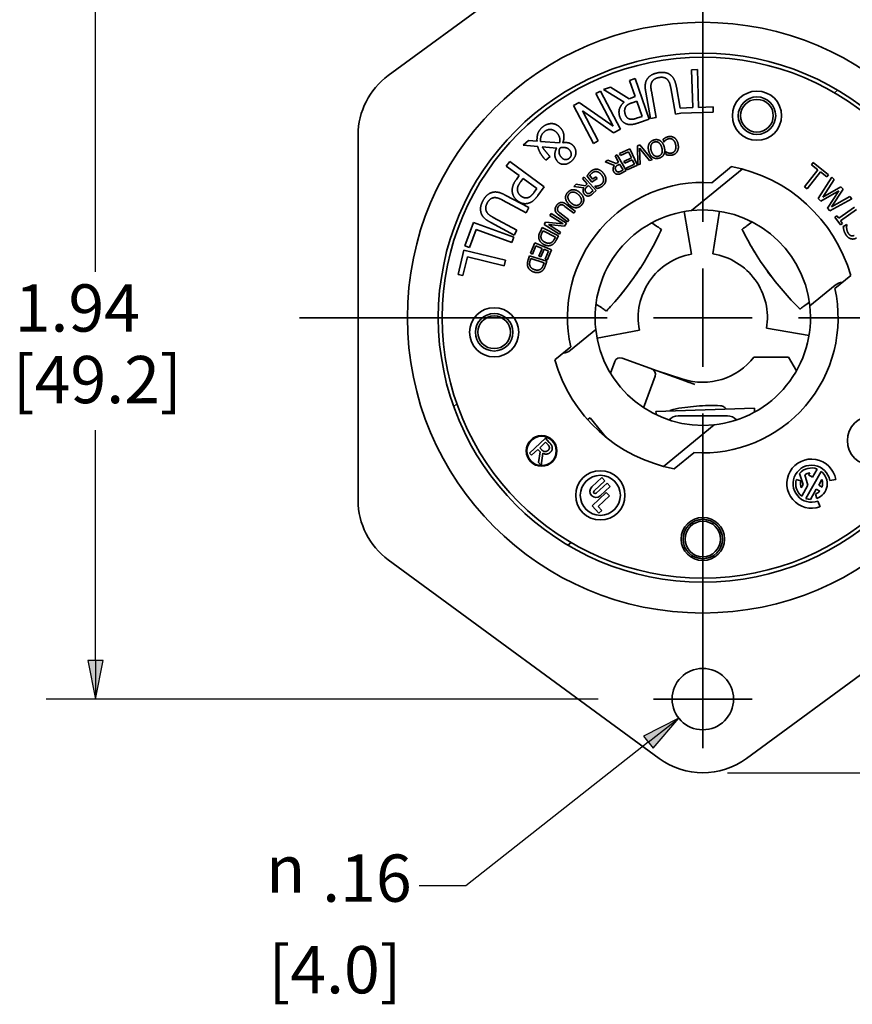
# Paper-space layout 'Layout1' of a CAD drawing. Units: inches. Extents: x 0 to 16.4, y 0 to 10.4.
# Drawn here: x 8.2 to 10.3, y 2.5 to 5 of the extents above; entities that cross this region are included whole.
import ezdxf

# ---------------------------------------------------------------- set-up
doc = ezdxf.new("R2010")
doc.units = ezdxf.units.IN
doc.header["$MEASUREMENT"] = 0
doc.layers.add('Dimension (ANSI)', color=7, linetype='Continuous', lineweight=25)
doc.layers.add('Visible Narrow (ANSI)', color=7, linetype='Continuous', lineweight=35)
doc.styles.get("Standard").update_dxf_attribs({"font": 'tahoma.ttf'})

# ---------------------------------------------------------------- blocks, each defined once
blk = doc.blocks.new('CustomObjectsInViewport4_0')
at = {"layer": 'Visible Narrow (ANSI)'}
for p, q in [((10.1594, 5.668), (9.4714, 5.1635)), ((10.27, 4.7918), (10.27, 5.4238)), ((10.2417, 5.1782), (10.2562, 5.1786)), ((10.245, 5.0821), (10.2417, 5.1782)), ((10.2562, 5.1786), (10.2594, 5.0826)), ((10.0843, 5.1511), (10.098, 5.1558)), ((10.0984, 5.1101), (10.0843, 5.1511)), ((10.098, 5.1558), (10.1335, 5.0528)), ((10.0182, 5.1283), (10.036, 5.1344)), ((10.0704, 5.0961), (10.0182, 5.1283)), ((10.036, 5.1344), (10.0827, 5.1047)), ((10.2009, 5.0657), (10.1886, 5.1326)), ((10.2029, 5.1353), (10.2128, 5.081)), ((10.6042, 5.1197), (10.6124, 5.1264)), ((9.9987, 5.1179), (10.0106, 5.1242)), ((10.0425, 5.0348), (9.9987, 5.1179)), ((10.0106, 5.1242), (10.0615, 5.0278)), ((10.0827, 5.1047), (10.0984, 5.1101)), ((10.1375, 5.0542), (10.1253, 5.1211)), ((10.1395, 5.124), (10.1518, 5.0568)), ((9.9416, 5.0878), (9.956, 5.0954)), ((9.9925, 4.9914), (9.9416, 5.0878)), ((9.956, 5.0954), (10.0425, 5.0348)), ((10.1024, 5.0987), (10.0904, 5.0945)), ((10.1158, 5.0599), (10.1024, 5.0987)), ((10.2128, 5.081), (10.245, 5.0821)), ((10.2594, 5.0826), (10.296, 5.0838)), ((10.296, 5.0838), (10.2964, 5.0709)), ((9.9642, 5.074), (10.0044, 4.9977)), ((10.0433, 5.0182), (9.9642, 5.074)), ((10.1021, 5.0552), (10.1158, 5.0599)), ((10.1335, 5.0528), (10.107, 5.0436)), ((10.1518, 5.0568), (10.1375, 5.0542)), ((10.2141, 5.0682), (10.2009, 5.0657)), ((10.2964, 5.0709), (10.2141, 5.0682)), ((10.0615, 5.0278), (10.0433, 5.0182)), ((9.395, 4.0848), (9.395, 5.0127)), ((10.1709, 4.9948), (10.1696, 5.002)), ((9.8136, 4.9865), (9.8277, 4.9988)), ((9.851, 4.9834), (9.8136, 4.9865)), ((9.8277, 4.9988), (9.8492, 4.9969)), ((9.8582, 4.9962), (9.9062, 4.9925)), ((9.8992, 4.9796), (9.8624, 4.9826)), ((10.0044, 4.9977), (9.9925, 4.9914)), ((10.0587, 4.9655), (10.0848, 4.9776)), ((10.0848, 4.9776), (10.1042, 4.9359)), ((10.104, 4.9853), (10.1102, 4.9876)), ((10.1053, 4.9366), (10.104, 4.9853)), ((10.1097, 4.9791), (10.1111, 4.9388)), ((10.135, 4.9477), (10.1097, 4.9791)), ((10.1102, 4.9876), (10.1411, 4.95)), ((10.1713, 4.9949), (10.1709, 4.9948)), ((9.8713, 4.9485), (9.8667, 4.9538)), ((9.8821, 4.9579), (9.8713, 4.9485)), ((10.0474, 4.9594), (10.0527, 4.9624)), ((10.0564, 4.9434), (10.0474, 4.9594)), ((10.0527, 4.9624), (10.0754, 4.9224)), ((10.061, 4.9605), (10.0587, 4.9655)), ((10.0815, 4.9701), (10.061, 4.9605)), ((10.0696, 4.9457), (10.0887, 4.9546)), ((10.0887, 4.9546), (10.0815, 4.9701)), ((10.1754, 4.9701), (10.1758, 4.9701)), ((10.1767, 4.9628), (10.1754, 4.9701)), ((9.7711, 4.9338), (9.7797, 4.9455)), ((9.8039, 4.9098), (9.7711, 4.9338)), ((9.7797, 4.9455), (9.8676, 4.8811)), ((10.0218, 4.9448), (10.0287, 4.9487)), ((10.0459, 4.9355), (10.0218, 4.9448)), ((10.0287, 4.9487), (10.0503, 4.94)), ((10.0503, 4.94), (10.0564, 4.9434)), ((10.0589, 4.939), (10.0543, 4.9364)), ((10.0675, 4.924), (10.0589, 4.939)), ((10.0719, 4.9408), (10.0696, 4.9457)), ((10.091, 4.9497), (10.0719, 4.9408)), ((10.0758, 4.9287), (10.0963, 4.9383)), ((10.0781, 4.9238), (10.0758, 4.9287)), ((10.1042, 4.9359), (10.0781, 4.9238)), ((10.0963, 4.9383), (10.091, 4.9497)), ((10.1111, 4.9388), (10.1053, 4.9366)), ((10.1411, 4.95), (10.135, 4.9477)), ((10.2416, 4.8208), (10.3696, 4.9263)), ((10.2928, 4.8915), (10.3425, 4.9325)), ((10.5458, 4.9371), (10.5504, 4.9428)), ((10.5621, 4.9242), (10.5458, 4.9371)), ((10.5504, 4.9428), (10.5895, 4.9119)), ((9.7967, 4.8999), (9.8039, 4.9098)), ((9.8139, 4.9025), (9.808, 4.8945)), ((9.8489, 4.8768), (9.8139, 4.9025)), ((9.9643, 4.9019), (9.9689, 4.906)), ((9.9766, 4.8883), (9.9643, 4.9019)), ((9.9689, 4.906), (9.9996, 4.8718)), ((9.9886, 4.8925), (9.9765, 4.9085)), ((9.9831, 4.9099), (9.9902, 4.9004)), ((10.002, 4.9025), (9.9886, 4.8925)), ((9.9902, 4.9004), (9.9987, 4.9068)), ((9.9987, 4.9068), (10.002, 4.9025)), ((10.0622, 4.921), (10.0675, 4.924)), ((10.0754, 4.9224), (10.0651, 4.9165)), ((10.5282, 4.8813), (10.5621, 4.9242)), ((10.5686, 4.9191), (10.5347, 4.8762)), ((10.5632, 4.8516), (10.5978, 4.9055)), ((10.5849, 4.9061), (10.5686, 4.9191)), ((10.5895, 4.9119), (10.5849, 4.9061)), ((10.5978, 4.9055), (10.6036, 4.8993)), ((9.8418, 4.8671), (9.8489, 4.8768)), ((9.8676, 4.8811), (9.8514, 4.859)), ((9.9424, 4.8822), (9.9483, 4.8875)), ((9.968, 4.8782), (9.9424, 4.8822)), ((9.9483, 4.8875), (9.9714, 4.8836)), ((9.9714, 4.8836), (9.9766, 4.8883)), ((9.98, 4.8845), (9.976, 4.8809)), ((9.9916, 4.8716), (9.98, 4.8845)), ((9.9962, 4.8827), (9.9966, 4.883)), ((10.0006, 4.8768), (9.9962, 4.8827)), ((10.5347, 4.8762), (10.5282, 4.8813)), ((10.6036, 4.8993), (10.5745, 4.8551)), ((10.5745, 4.8551), (10.6205, 4.8811)), ((10.6205, 4.8811), (10.6262, 4.875)), ((9.7685, 4.8602), (9.8286, 4.8282)), ((9.987, 4.8676), (9.9916, 4.8716)), ((9.9996, 4.8718), (9.9908, 4.8639)), ((10.5695, 4.845), (10.5632, 4.8516)), ((10.6154, 4.8711), (10.5695, 4.845)), ((10.5864, 4.8268), (10.6154, 4.8711)), ((10.6487, 4.8509), (10.5927, 4.82)), ((10.6262, 4.875), (10.5967, 4.8304)), ((10.5967, 4.8304), (10.6432, 4.8568)), ((10.6432, 4.8568), (10.6487, 4.8509)), ((9.8218, 4.8154), (9.7617, 4.8474)), ((9.8286, 4.8282), (9.8218, 4.8154)), ((9.9429, 4.8139), (9.9201, 4.8314)), ((9.9239, 4.8363), (9.9466, 4.8188)), ((10.5927, 4.82), (10.5864, 4.8268)), ((10.615, 4.8011), (10.6551, 4.8298)), ((9.738, 4.8035), (9.7983, 4.7714)), ((9.8818, 4.8085), (9.8848, 4.8133)), ((9.9152, 4.7872), (9.8818, 4.8085)), ((9.8848, 4.8133), (9.9236, 4.7886)), ((9.9263, 4.7924), (9.9036, 4.8099)), ((9.9072, 4.8148), (9.93, 4.7972)), ((9.9466, 4.8188), (9.9429, 4.8139)), ((10.2225, 4.8181), (10.2416, 4.7103)), ((10.2957, 4.7107), (10.3128, 4.8189)), ((10.6052, 4.8038), (10.6104, 4.8075)), ((10.6192, 4.7843), (10.6052, 4.8038)), ((10.6104, 4.8075), (10.615, 4.8011)), ((10.6599, 4.8231), (10.6198, 4.7944)), ((9.6659, 4.7312), (9.6877, 4.7905)), ((9.6877, 4.7905), (9.79, 4.7529)), ((9.7915, 4.7586), (9.7315, 4.7905)), ((9.8577, 4.768), (9.8625, 4.7775)), ((9.8625, 4.7775), (9.9034, 4.7564)), ((9.8672, 4.7855), (9.8708, 4.7913)), ((9.906, 4.7608), (9.8672, 4.7855)), ((9.8708, 4.7913), (9.9152, 4.7872)), ((9.8783, 4.7852), (9.909, 4.7656)), ((9.919, 4.7813), (9.8783, 4.7852)), ((9.9236, 4.7886), (9.919, 4.7813)), ((9.93, 4.7972), (9.9263, 4.7924)), ((10.1523, 4.7815), (10.1404, 4.7896)), ((10.3821, 4.782), (10.3955, 4.7918)), ((10.6243, 4.7879), (10.6192, 4.7843)), ((10.6198, 4.7944), (10.6243, 4.7879)), ((10.6266, 4.7804), (10.6356, 4.7856)), ((10.6356, 4.7856), (10.6359, 4.7851)), ((9.6948, 4.7724), (9.678, 4.7268)), ((9.785, 4.7393), (9.6948, 4.7724)), ((9.79, 4.7529), (9.785, 4.7393)), ((9.7983, 4.7714), (9.7915, 4.7586)), ((9.8644, 4.7696), (9.8623, 4.7655)), ((9.8959, 4.7534), (9.8644, 4.7696)), ((9.8938, 4.7492), (9.8959, 4.7534)), ((9.9034, 4.7564), (9.8986, 4.7471)), ((9.909, 4.7656), (9.906, 4.7608)), ((10.3698, 4.7731), (10.3697, 4.773)), ((9.678, 4.7268), (9.6659, 4.7312)), ((9.8324, 4.7125), (9.8434, 4.7391)), ((9.8461, 4.7314), (9.8374, 4.7104)), ((9.8434, 4.7391), (9.8859, 4.7215)), ((9.8619, 4.7248), (9.8461, 4.7314)), ((9.6486, 4.6587), (9.6632, 4.7201)), ((9.6724, 4.703), (9.6611, 4.6557)), ((9.6632, 4.7201), (9.7693, 4.6949)), ((9.7659, 4.6808), (9.6724, 4.703)), ((9.8268, 4.6961), (9.8301, 4.7062)), ((9.8301, 4.7062), (9.8739, 4.6923)), ((9.8374, 4.7104), (9.8324, 4.7125)), ((9.8538, 4.7053), (9.8619, 4.7248)), ((9.8588, 4.7032), (9.8538, 4.7053)), ((9.8669, 4.7228), (9.8588, 4.7032)), ((9.8785, 4.718), (9.8669, 4.7228)), ((9.8699, 4.697), (9.8785, 4.718)), ((9.8859, 4.7215), (9.8749, 4.6949)), ((9.7693, 4.6949), (9.7659, 4.6808)), ((9.8332, 4.6988), (9.8318, 4.6943)), ((9.867, 4.688), (9.8332, 4.6988)), ((9.8656, 4.6836), (9.867, 4.688)), ((9.8749, 4.6949), (9.8699, 4.697)), ((9.8739, 4.6923), (9.8707, 4.6823)), ((9.6611, 4.6557), (9.6486, 4.6587)), ((10.27, 4.5488), (10.27, 4.6738)), ((10.6455, 4.6561), (10.6054, 4.623)), ((10.6062, 4.6315), (10.5419, 4.5785)), ((10.0125, 4.5743), (9.9988, 4.5835)), ((10.529, 4.5798), (10.5407, 4.5882)), ((10.0251, 4.5658), (10.0252, 4.5657)), ((10.027, 4.5488), (9.2459, 4.5488)), ((10.27, 4.5488), (10.145, 4.5488)), ((10.27, 4.5488), (10.395, 4.5488)), ((10.27, 4.5488), (10.27, 4.4238)), ((10.513, 4.5488), (11.2484, 4.5488)), ((9.9339, 4.466), (9.9982, 4.519)), ((10.109, 4.5175), (10.0016, 4.4966)), ((10.5398, 4.5038), (10.4318, 4.5218)), ((9.8946, 4.4414), (9.9347, 4.4745)), ((10.0358, 4.408), (10.0464, 4.4373)), ((10.0656, 4.4462), (10.154, 4.4141)), ((10.4, 4.4488), (10.488, 4.4488)), ((10.488, 4.4488), (10.5081, 4.4141)), ((10.0356, 4.4079), (10.0358, 4.408)), ((10.0358, 4.408), (10.0357, 4.4078)), ((10.154, 4.4141), (10.2175, 4.3909)), ((10.2192, 4.3928), (10.154, 4.4141)), ((10.1488, 4.4), (10.1198, 4.3202)), ((9.6376, 4.3229), (9.6459, 4.3297)), ((10.1511, 4.3104), (10.401, 4.3191)), ((10.1513, 4.3055), (10.1511, 4.3104)), ((10.1513, 4.3055), (10.1514, 4.3023)), ((10.27, 4.3058), (10.27, 3.6738)), ((10.401, 4.3191), (10.4014, 4.3088)), ((9.9837, 4.2948), (9.9777, 4.2899)), ((10.0251, 4.2446), (9.9837, 4.2948)), ((10.2985, 4.2767), (10.1704, 4.1712)), ((10.3325, 4.2993), (10.2075, 4.2993)), ((9.8304, 4.205), (9.8706, 4.2425)), ((9.871, 4.2328), (9.8559, 4.2187)), ((9.8706, 4.2425), (9.8803, 4.2321)), ((9.8759, 4.2275), (9.871, 4.2328)), ((9.8354, 4.1996), (9.8304, 4.205)), ((9.8514, 4.2145), (9.8354, 4.1996)), ((9.8571, 4.2084), (9.8514, 4.2145)), ((9.853, 4.1808), (9.8571, 4.2084)), ((9.8559, 4.2187), (9.8602, 4.214)), ((9.8636, 4.2045), (9.8595, 4.1738)), ((10.2473, 4.206), (10.1976, 4.165)), ((9.8595, 4.1738), (9.853, 4.1808)), ((10.5245, 4.1249), (10.5157, 4.1533)), ((10.5316, 4.09), (10.5709, 4.1586)), ((10.5386, 4.1494), (10.5419, 4.1552)), ((10.5605, 4.1645), (10.5485, 4.1437)), ((9.9881, 4.1194), (10.0135, 4.1431)), ((10.0214, 4.1346), (9.9939, 4.1089)), ((9.9994, 4.103), (10.0269, 4.1287)), ((10.0135, 4.1431), (10.0214, 4.1346)), ((10.0269, 4.1287), (10.0348, 4.1202)), ((10.5074, 4.1375), (10.5187, 4.1345)), ((10.5287, 4.1496), (10.5368, 4.1233)), ((10.5485, 4.1437), (10.5386, 4.1494)), ((10.5722, 4.1378), (10.5642, 4.1237)), ((10.6075, 4.1383), (10.5923, 4.1355)), ((9.9889, 4.0711), (10.0249, 4.1046)), ((10.0348, 4.1202), (10.0094, 4.0965)), ((10.0249, 4.1046), (10.0328, 4.0961)), ((10.5198, 4.1167), (10.5245, 4.1249)), ((10.5368, 4.1233), (10.5211, 4.0959)), ((10.5582, 4.1133), (10.5433, 4.0873)), ((10.5598, 4.0897), (10.5558, 4.1007)), ((10.567, 4.1083), (10.5582, 4.1133)), ((10.5642, 4.1237), (10.573, 4.1187)), ((10.0328, 4.0961), (10.004, 4.0693)), ((10.5622, 4.0831), (10.5676, 4.0686)), ((10.0063, 4.0524), (9.9889, 4.0711)), ((10.004, 4.0693), (10.0135, 4.0591)), ((10.0135, 4.0591), (10.0063, 4.0524)), ((9.9359, 3.9778), (9.9277, 3.9711)), ((9.4714, 3.934), (10.1594, 3.4295)), ((10.3806, 3.4295), (11.0686, 3.934)), ((10.27, 3.5803), (10.27, 3.7053)), ((10.27, 3.5803), (10.145, 3.5803)), ((10.27, 3.5803), (10.395, 3.5803)), ((10.27, 3.5803), (10.27, 3.4553))]:
    blk.add_line(p, q, dxfattribs=at)
for centre, radius in [((10.27, 4.5488), 0.75), ((10.27, 4.5488), 0.6715), ((10.27, 4.5488), 0.6615), ((10.4075, 5.0617), 0.0625), ((10.4075, 5.0617), 0.0476), ((10.4075, 5.0617), 0.0415), ((9.7403, 4.5117), 0.0625), ((9.7403, 4.5117), 0.0476), ((9.7403, 4.5117), 0.0415), ((10.6996, 4.2366), 0.0625), ((9.8607, 4.2105), 0.039), ((9.8607, 4.2105), 0.0373), ((10.0099, 4.0977), 0.0625), ((10.0099, 4.0977), 0.0509), ((10.27, 3.9868), 0.055), ((10.27, 3.9868), 0.05), ((10.27, 3.9868), 0.045), ((10.27, 3.5803), 0.078)]:
    blk.add_circle(centre, radius, dxfattribs=at)
for centre, radius, start, end in [((9.582, 5.0127), 0.187, 126.2542, 180), ((10.27, 4.5488), 0.2735, 95.9743, 186.2395), ((10.27, 4.5488), 0.2735, 6.2395, 95.9743), ((9.4868, 5.0797), 0.7442, 316.331, 335.669), ((11.0368, 5.1032), 0.7442, 206.331, 225.669), ((10.27, 4.5488), 0.2735, 275.9743, 6.2395), ((10.27, 4.5488), 0.2735, 186.2395, 275.9743), ((10.0605, 4.4321), 0.015, 70, 160), ((10.1363, 4.3049), 0.015, 350.4738, 2), ((10.2075, 4.2683), 0.031, 90, 138.044), ((10.3325, 4.2683), 0.031, 41.956, 90), ((10.546, 4.1272), 0.047, 10.16, 290.16), ((10.546, 4.1272), 0.0282, 98.4374, 127.7671), ((10.546, 4.1272), 0.0282, 165.16, 201.8826), ((10.546, 4.1272), 0.0282, 342.4224, 21.8826), ((9.9967, 4.106), 0.00403, 133.02, 313.02), ((10.546, 4.1272), 0.0282, 290.16, 317.8976), ((9.582, 4.0848), 0.187, 180, 233.7458), ((10.27, 3.5803), 0.187, 233.7458, 306.2542)]:
    blk.add_arc(centre, radius, start, end, dxfattribs=at)
at = {"layer": 'Visible Narrow (ANSI)', "extrusion": (0, 0, -1)}
for centre, radius, start, end in [((-10.27, 4.5488), 0.3905, 100.6929, 164.0462), ((-10.27, 4.5488), 0.3435, 347.5102, 93.7976), ((-10.27, 4.5488), 0.164, 349, 80), ((-10.27, 4.5488), 0.164, 99, 189.451), ((-10.6259, 4.6075), 0.031, 50.5, 86.7493), ((-10.27, 4.5488), 0.3435, 167.5102, 273.7976), ((-9.9142, 4.49), 0.031, 230.5, 266.7493), ((-10.27, 4.5488), 0.3905, 280.6929, 344.0462), ((-10.27, 4.5488), 0.164, 217.5719, 288.0417), ((-10.1347, 4.4051), 0.015, 110.2144, 200), ((-10.546, 4.1272), 0.0625, 249.84, 169.84), ((-10.546, 4.1272), 0.04, 40.7013, 111.2131), ((-10.546, 4.1272), 0.04, 128.4669, 249.84), ((-10.546, 4.1272), 0.04, 308.4669, 14.84), ((-9.9988, 4.1079), 0.0156, 226.98, 46.98), ((-10.546, 4.1272), 0.04, 273.8955, 291.2131)]:
    blk.add_arc(centre, radius, start, end, dxfattribs=at)
at = {"layer": 'Visible Narrow (ANSI)'}
for points, degree in [([(10.1253, 5.1211), (10.1232, 5.1323), (10.1248, 5.1491), (10.1296, 5.1556)], 2), ([(10.1296, 5.1556), (10.1338, 5.1616), (10.1464, 5.1689), (10.1563, 5.1707)], 2), ([(10.1586, 5.1586), (10.1519, 5.1574), (10.1423, 5.151), (10.1402, 5.1461)], 2), ([(10.1563, 5.1707), (10.1658, 5.1725), (10.1808, 5.1701), (10.1867, 5.166)], 2), ([(10.1801, 5.1534), (10.1764, 5.1573), (10.1657, 5.1599), (10.1586, 5.1586)], 2), ([(10.1886, 5.1326), (10.1873, 5.1401), (10.1835, 5.1499), (10.1801, 5.1534)], 2), ([(10.1867, 5.166), (10.1933, 5.1615), (10.2008, 5.1467), (10.2029, 5.1353)], 2), ([(10.1402, 5.1461), (10.1382, 5.1416), (10.1382, 5.1312), (10.1395, 5.124)], 2), ([(10.0594, 5.0585), (10.0555, 5.0698), (10.0618, 5.0891), (10.0704, 5.0961)], 2), ([(10.0736, 5.0828), (10.0716, 5.0789), (10.0715, 5.0699), (10.0733, 5.0645)], 2), ([(10.0904, 5.0945), (10.0844, 5.0925), (10.0757, 5.0871), (10.0736, 5.0828)], 2), ([(10.0789, 5.04), (10.0723, 5.0416), (10.0622, 5.0504), (10.0594, 5.0585)], 2), ([(10.0733, 5.0645), (10.0749, 5.06), (10.0804, 5.0542), (10.0846, 5.0531)], 2), ([(10.0846, 5.0531), (10.0882, 5.0522), (10.0965, 5.0533), (10.1021, 5.0552)], 2), ([(9.8492, 4.9969), (9.8485, 5.0089), (9.8548, 5.0256), (9.8623, 5.0322)], 2), ([(9.8623, 5.0322), (9.8734, 5.0419), (9.8997, 5.0412), (9.9091, 5.0303)], 2), ([(9.9001, 5.0177), (9.8932, 5.0256), (9.8751, 5.0275), (9.8672, 5.0206)], 2), ([(9.9091, 5.0303), (9.9133, 5.0256), (9.9171, 5.0159), (9.9175, 5.011)], 2), ([(10.107, 5.0436), (10.0981, 5.0406), (10.0855, 5.0384), (10.0789, 5.04)], 2), ([(9.8672, 5.0206), (9.8619, 5.016), (9.8574, 5.0042), (9.8582, 4.9962)], 2), ([(9.907, 5.0032), (9.9066, 5.0063), (9.9031, 5.0143), (9.9001, 5.0177)], 2), ([(9.9062, 4.9925), (9.9068, 4.9945), (9.9074, 4.9993), (9.907, 5.0032)], 2), ([(9.9175, 5.011), (9.9179, 5.0063), (9.9161, 4.9969), (9.9149, 4.9931)], 2), ([(10.1461, 5), (10.1506, 5.0013), (10.1587, 5.0002), (10.1621, 4.9979)], 2), ([(10.1696, 5.002), (10.171, 5.0029), (10.1734, 5.0047), (10.1751, 5.0056)], 2), ([(10.1751, 5.0056), (10.177, 5.0066), (10.1802, 5.0079), (10.183, 5.0084)], 2), ([(10.1838, 5.0032), (10.1812, 5.0027), (10.177, 5.0006), (10.1755, 4.9994)], 2), ([(10.183, 5.0084), (10.1874, 5.0092), (10.1953, 5.0076), (10.1986, 5.0051)], 2), ([(10.1945, 5.0005), (10.1922, 5.0024), (10.1867, 5.0037), (10.1838, 5.0032)], 2), ([(10.2012, 4.9875), (10.2003, 4.9922), (10.1969, 4.9985), (10.1945, 5.0005)], 2), ([(10.1986, 5.0051), (10.2018, 5.0027), (10.2064, 4.9944), (10.2074, 4.9887)], 2), ([(9.8667, 4.9538), (9.8621, 4.9591), (9.8531, 4.9747), (9.851, 4.9834)], 2), ([(9.8624, 4.9826), (9.8656, 4.9774), (9.8746, 4.9665), (9.8821, 4.9579)], 2), ([(9.8946, 4.9593), (9.8941, 4.9636), (9.8958, 4.9735), (9.8992, 4.9796)], 2), ([(9.9078, 4.9802), (9.9057, 4.9765), (9.9047, 4.9694), (9.9054, 4.9663)], 2), ([(9.923, 4.9801), (9.9203, 4.9808), (9.9128, 4.9811), (9.9078, 4.9802)], 2), ([(9.9149, 4.9931), (9.9237, 4.9942), (9.9365, 4.9907), (9.942, 4.9845)], 2), ([(9.9317, 4.9745), (9.9297, 4.9767), (9.9262, 4.9792), (9.923, 4.9801)], 2), ([(9.942, 4.9845), (9.9454, 4.9806), (9.9481, 4.9712), (9.9478, 4.9665)], 2), ([(10.1329, 4.9715), (10.1314, 4.9769), (10.1317, 4.9864), (10.1335, 4.9901)], 2), ([(10.1335, 4.9901), (10.1354, 4.9939), (10.1418, 4.9988), (10.1461, 5)], 2), ([(10.1475, 4.9949), (10.1413, 4.9932), (10.1366, 4.9819), (10.139, 4.9732)], 2), ([(10.1659, 4.9806), (10.1635, 4.9893), (10.1536, 4.9966), (10.1475, 4.9949)], 2), ([(10.1621, 4.9979), (10.1655, 4.9957), (10.1706, 4.9878), (10.1721, 4.9823)], 2), ([(10.166, 4.9662), (10.1671, 4.9689), (10.1671, 4.9763), (10.1659, 4.9806)], 2), ([(10.1755, 4.9994), (10.174, 4.9981), (10.1719, 4.9957), (10.1713, 4.9949)], 2), ([(10.1721, 4.9823), (10.1736, 4.9767), (10.1732, 4.9675), (10.1714, 4.9637)], 2), ([(10.1996, 4.9731), (10.2011, 4.9758), (10.202, 4.9832), (10.2012, 4.9875)], 2), ([(10.2074, 4.9887), (10.2085, 4.983), (10.2071, 4.974), (10.2049, 4.9704)], 2), ([(9.9012, 4.9453), (9.8988, 4.9481), (9.8952, 4.9551), (9.8946, 4.9593)], 2), ([(9.9054, 4.9663), (9.9061, 4.9635), (9.9089, 4.9583), (9.9111, 4.9558)], 2), ([(9.9111, 4.9558), (9.9157, 4.9505), (9.9271, 4.9501), (9.9312, 4.9537)], 2), ([(9.9312, 4.9537), (9.9361, 4.958), (9.936, 4.9696), (9.9317, 4.9745)], 2), ([(9.9478, 4.9665), (9.9474, 4.9615), (9.9418, 4.9508), (9.9369, 4.9465)], 2), ([(10.1429, 4.9559), (10.1395, 4.9581), (10.1344, 4.966), (10.1329, 4.9715)], 2), ([(10.139, 4.9732), (10.1402, 4.9688), (10.144, 4.9626), (10.1463, 4.9608)], 2), ([(10.1588, 4.9538), (10.1543, 4.9526), (10.1462, 4.9537), (10.1429, 4.9559)], 2), ([(10.1463, 4.9608), (10.1487, 4.959), (10.1543, 4.958), (10.1574, 4.9589)], 2), ([(10.1574, 4.9589), (10.1606, 4.9598), (10.1648, 4.9633), (10.166, 4.9662)], 2), ([(10.1714, 4.9637), (10.1697, 4.9601), (10.1633, 4.955), (10.1588, 4.9538)], 2), ([(10.1758, 4.9701), (10.1768, 4.9696), (10.1796, 4.968), (10.1816, 4.9673)], 2), ([(10.1832, 4.9612), (10.1816, 4.9615), (10.1783, 4.9623), (10.1767, 4.9628)], 2), ([(10.1816, 4.9673), (10.1835, 4.9667), (10.1878, 4.9662), (10.1905, 4.9667)], 2), ([(10.1913, 4.9615), (10.1891, 4.9611), (10.185, 4.961), (10.1832, 4.9612)], 2), ([(10.1905, 4.9667), (10.1933, 4.9672), (10.1981, 4.9705), (10.1996, 4.9731)], 2), ([(10.2049, 4.9704), (10.2028, 4.9669), (10.1959, 4.9623), (10.1913, 4.9615)], 2), ([(9.9369, 4.9465), (9.9277, 4.9384), (9.9077, 4.938), (9.9012, 4.9453)], 2), ([(9.9864, 4.9209), (9.9903, 4.9238), (9.9985, 4.9263), (10.0027, 4.9256)], 2), ([(10.0027, 4.9256), (10.0068, 4.9249), (10.0147, 4.9196), (10.0183, 4.9149)], 2), ([(10.0442, 4.919), (10.0417, 4.9234), (10.0428, 4.9319), (10.0459, 4.9355)], 2), ([(10.0482, 4.9302), (10.0477, 4.9284), (10.0483, 4.9247), (10.0495, 4.9226)], 2), ([(10.0543, 4.9364), (10.052, 4.935), (10.0488, 4.9322), (10.0482, 4.9302)], 2), ([(9.9765, 4.9085), (9.9772, 4.9096), (9.9794, 4.9133), (9.9804, 4.9147)], 2), ([(9.9804, 4.9147), (9.9818, 4.9166), (9.9843, 4.9193), (9.9864, 4.9209)], 2), ([(9.9897, 4.9168), (9.9877, 4.9152), (9.984, 4.9115), (9.9831, 4.9099)], 2), ([(10.0015, 4.9195), (9.9985, 4.9203), (9.9925, 4.9189), (9.9897, 4.9168)], 2), ([(10.0133, 4.9109), (10.0105, 4.9146), (10.0046, 4.9189), (10.0015, 4.9195)], 2), ([(10.0124, 4.8874), (10.0177, 4.8914), (10.0183, 4.9043), (10.0133, 4.9109)], 2), ([(10.0183, 4.9149), (10.0216, 4.9105), (10.0244, 4.9016), (10.0239, 4.8973)], 2), ([(10.0537, 4.9129), (10.0508, 4.913), (10.046, 4.9159), (10.0442, 4.919)], 2), ([(10.0495, 4.9226), (10.0505, 4.9208), (10.0533, 4.9189), (10.0551, 4.9187)], 2), ([(10.0651, 4.9165), (10.0617, 4.9146), (10.0566, 4.9127), (10.0537, 4.9129)], 2), ([(10.0551, 4.9187), (10.0566, 4.9186), (10.06, 4.9197), (10.0622, 4.921)], 2), ([(9.7865, 4.8669), (9.7854, 4.8747), (9.7898, 4.8905), (9.7967, 4.8999)], 2), ([(9.808, 4.8945), (9.8028, 4.8874), (9.7987, 4.8769), (9.7996, 4.8719)], 2), ([(9.9699, 4.8618), (9.9665, 4.8656), (9.9658, 4.8741), (9.968, 4.8782)], 2), ([(9.976, 4.8809), (9.974, 4.8791), (9.9715, 4.8756), (9.9714, 4.8736)], 2), ([(9.9966, 4.883), (9.9981, 4.8829), (10.0012, 4.8829), (10.0036, 4.8834)], 2), ([(10.0075, 4.8786), (10.0059, 4.878), (10.0019, 4.8771), (10.0006, 4.8768)], 2), ([(10.0036, 4.8834), (10.0056, 4.8838), (10.0102, 4.8857), (10.0124, 4.8874)], 2), ([(10.015, 4.8827), (10.0132, 4.8813), (10.0094, 4.8793), (10.0075, 4.8786)], 2), ([(10.0239, 4.8973), (10.0235, 4.8932), (10.019, 4.8857), (10.015, 4.8827)], 2), ([(9.7118, 4.8457), (9.7163, 4.8542), (9.7275, 4.8645), (9.7343, 4.8665)], 2), ([(9.7401, 4.8536), (9.7348, 4.8531), (9.7261, 4.8463), (9.7227, 4.8399)], 2), ([(9.7343, 4.8665), (9.742, 4.869), (9.7582, 4.8656), (9.7685, 4.8602)], 2), ([(9.7617, 4.8474), (9.755, 4.8509), (9.745, 4.854), (9.7401, 4.8536)], 2), ([(9.8004, 4.8449), (9.7947, 4.8491), (9.7874, 4.8606), (9.7865, 4.8669)], 2), ([(9.7996, 4.8719), (9.8003, 4.8673), (9.8048, 4.8604), (9.809, 4.8573)], 2), ([(9.809, 4.8573), (9.8135, 4.854), (9.8225, 4.8522), (9.827, 4.8539)], 2), ([(9.827, 4.8539), (9.8309, 4.8553), (9.8378, 4.8616), (9.8418, 4.8671)], 2), ([(9.8514, 4.859), (9.8457, 4.8511), (9.8351, 4.842), (9.8291, 4.84)], 2), ([(9.9216, 4.8521), (9.9212, 4.8563), (9.9241, 4.8639), (9.9271, 4.8672)], 2), ([(9.9309, 4.836), (9.9268, 4.8398), (9.922, 4.848), (9.9216, 4.8521)], 2), ([(9.9271, 4.8672), (9.9303, 4.8706), (9.9377, 4.8739), (9.9418, 4.8738)], 2), ([(9.931, 4.8636), (9.9267, 4.8589), (9.9286, 4.8468), (9.9352, 4.8407)], 2), ([(9.9542, 4.8611), (9.9476, 4.8673), (9.9353, 4.8683), (9.931, 4.8636)], 2), ([(9.9418, 4.8738), (9.9459, 4.8737), (9.9544, 4.8696), (9.9585, 4.8658)], 2), ([(9.9618, 4.8489), (9.9613, 4.8518), (9.9575, 4.8581), (9.9542, 4.8611)], 2), ([(9.9585, 4.8658), (9.9628, 4.8619), (9.9673, 4.8538), (9.9678, 4.8497)], 2), ([(9.9805, 4.8578), (9.9776, 4.8574), (9.9723, 4.8591), (9.9699, 4.8618)], 2), ([(9.9714, 4.8736), (9.9713, 4.8717), (9.9727, 4.8682), (9.9743, 4.8665)], 2), ([(9.9743, 4.8665), (9.9756, 4.865), (9.9788, 4.8636), (9.9806, 4.8638)], 2), ([(9.9908, 4.8639), (9.9879, 4.8612), (9.9833, 4.8583), (9.9805, 4.8578)], 2), ([(9.9806, 4.8638), (9.9821, 4.8641), (9.9851, 4.8659), (9.987, 4.8676)], 2), ([(9.707, 4.8153), (9.705, 4.8223), (9.7071, 4.8368), (9.7118, 4.8457)], 2), ([(9.7227, 4.8399), (9.7195, 4.8339), (9.7185, 4.8224), (9.7211, 4.8178)], 2), ([(9.8291, 4.84), (9.8221, 4.8375), (9.8077, 4.8395), (9.8004, 4.8449)], 2), ([(9.8951, 4.8219), (9.8948, 4.825), (9.8967, 4.8309), (9.8992, 4.8343)], 2), ([(9.8992, 4.8343), (9.9017, 4.8375), (9.9071, 4.841), (9.9101, 4.8414)], 2), ([(9.9034, 4.8311), (9.9016, 4.8288), (9.9004, 4.8241), (9.9011, 4.822)], 2), ([(9.9116, 4.8355), (9.9093, 4.8357), (9.9052, 4.8335), (9.9034, 4.8311)], 2), ([(9.9101, 4.8414), (9.9134, 4.8418), (9.92, 4.8393), (9.9239, 4.8363)], 2), ([(9.9201, 4.8314), (9.9176, 4.8334), (9.9137, 4.8354), (9.9116, 4.8355)], 2), ([(9.9476, 4.828), (9.9436, 4.8281), (9.9351, 4.8321), (9.9309, 4.836)], 2), ([(9.9352, 4.8407), (9.9385, 4.8376), (9.945, 4.8342), (9.9479, 4.834)], 2), ([(9.9623, 4.8346), (9.9591, 4.8312), (9.9515, 4.8279), (9.9476, 4.828)], 2), ([(9.9479, 4.834), (9.9509, 4.8337), (9.9562, 4.8358), (9.9584, 4.8382)], 2), ([(9.9584, 4.8382), (9.9606, 4.8406), (9.9623, 4.8458), (9.9618, 4.8489)], 2), ([(9.9678, 4.8497), (9.9682, 4.8456), (9.9654, 4.838), (9.9623, 4.8346)], 2), ([(9.7315, 4.7905), (9.7214, 4.7959), (9.7092, 4.8075), (9.707, 4.8153)], 2), ([(9.7211, 4.8178), (9.7234, 4.8134), (9.7315, 4.8069), (9.738, 4.8035)], 2), ([(9.9036, 4.8099), (9.8997, 4.8128), (9.8955, 4.8186), (9.8951, 4.8219)], 2), ([(9.9011, 4.822), (9.9018, 4.82), (9.9047, 4.8167), (9.9072, 4.8148)], 2), ([(10.6327, 4.7604), (10.6293, 4.7662), (10.627, 4.7758), (10.6266, 4.7804)], 2), ([(10.6359, 4.7851), (10.6346, 4.7796), (10.6362, 4.7686), (10.6386, 4.7645)], 2), ([(9.8535, 4.7519), (9.8531, 4.756), (9.8551, 4.7631), (9.8577, 4.768)], 2), ([(9.8663, 4.7347), (9.8607, 4.7376), (9.8541, 4.7468), (9.8535, 4.7519)], 2), ([(9.8623, 4.7655), (9.8604, 4.7618), (9.8588, 4.7558), (9.8592, 4.7528)], 2), ([(9.8592, 4.7528), (9.8596, 4.7489), (9.8645, 4.7428), (9.8693, 4.7403)], 2), ([(10.1649, 4.773), (10.1645, 4.7722), (10.1642, 4.7714), (10.1638, 4.7705)], 3), ([(10.1649, 4.773), (10.1649, 4.773), (10.1649, 4.773), (10.1649, 4.773)], 3), ([(10.3697, 4.773), (10.3697, 4.773), (10.3697, 4.773), (10.3697, 4.773)], 3), ([(10.3765, 4.7589), (10.374, 4.7635), (10.3719, 4.7683), (10.3697, 4.773)], 3), ([(10.3697, 4.773), (10.3718, 4.7686), (10.3741, 4.7642), (10.3765, 4.7599)], 3), ([(10.6457, 4.7492), (10.6419, 4.7504), (10.6356, 4.7555), (10.6327, 4.7604)], 2), ([(10.6386, 4.7645), (10.642, 4.7586), (10.6504, 4.7554), (10.6545, 4.7578)], 2), ([(10.6599, 4.751), (10.6568, 4.7491), (10.6492, 4.7482), (10.6457, 4.7492)], 2), ([(9.8878, 4.7341), (9.8832, 4.7315), (9.8723, 4.7316), (9.8663, 4.7347)], 2), ([(9.8693, 4.7403), (9.874, 4.7379), (9.8823, 4.7376), (9.8858, 4.7397)], 2), ([(9.8858, 4.7397), (9.8882, 4.7412), (9.8919, 4.7456), (9.8938, 4.7492)], 2), ([(9.8986, 4.7471), (9.8957, 4.7413), (9.8906, 4.7356), (9.8878, 4.7341)], 2), ([(10.3926, 4.7305), (10.3973, 4.7223), (10.4022, 4.7143), (10.4072, 4.7064)], 3), ([(9.8254, 4.6795), (9.8244, 4.6835), (9.8252, 4.6908), (9.8268, 4.6961)], 2), ([(9.841, 4.6647), (9.8349, 4.6666), (9.8268, 4.6745), (9.8254, 4.6795)], 2), ([(9.8318, 4.6943), (9.8306, 4.6905), (9.83, 4.6842), (9.8309, 4.6813)], 2), ([(9.8309, 4.6813), (9.832, 4.6776), (9.8378, 4.6724), (9.843, 4.6707)], 2), ([(9.8593, 4.6729), (9.8614, 4.6748), (9.8643, 4.6797), (9.8656, 4.6836)], 2), ([(9.8707, 4.6823), (9.8688, 4.6761), (9.8647, 4.6697), (9.8622, 4.6677)], 2), ([(10.1105, 4.6737), (10.1111, 4.6745), (10.1116, 4.6754), (10.1122, 4.6762)], 3), ([(9.8622, 4.6677), (9.8581, 4.6644), (9.8473, 4.6626), (9.841, 4.6647)], 2), ([(9.843, 4.6707), (9.848, 4.6691), (9.8562, 4.6702), (9.8593, 4.6729)], 2), ([(10.0973, 4.6541), (10.0977, 4.6546), (10.098, 4.6551), (10.0983, 4.6556)], 3), ([(10.0983, 4.6556), (10.1025, 4.6615), (10.1065, 4.6676), (10.1105, 4.6737)], 3), ([(10.4281, 4.675), (10.4284, 4.6745), (10.4288, 4.674), (10.4291, 4.6736)], 3), ([(10.4291, 4.6736), (10.4333, 4.6676), (10.4376, 4.6617), (10.442, 4.6559)], 3), ([(10.442, 4.6559), (10.4426, 4.6551), (10.4432, 4.6543), (10.4438, 4.6535)], 3), ([(10.0574, 4.6018), (10.0634, 4.609), (10.0693, 4.6163), (10.075, 4.6237)], 3), ([(10.0361, 4.5769), (10.0327, 4.573), (10.0289, 4.5694), (10.0252, 4.5657)], 3), ([(10.0252, 4.5657), (10.0287, 4.5692), (10.032, 4.5729), (10.0352, 4.5766)], 3), ([(10.0252, 4.5657), (10.0252, 4.5657), (10.0252, 4.5657), (10.0252, 4.5657)], 3), ([(10.5167, 4.5708), (10.5161, 4.5715), (10.5154, 4.5721), (10.5148, 4.5727)], 3), ([(10.5167, 4.5708), (10.5167, 4.5708), (10.5167, 4.5708), (10.5167, 4.5708)], 3), ([(9.8805, 4.2198), (9.8802, 4.2217), (9.878, 4.2253), (9.8759, 4.2275)], 2), ([(9.8803, 4.2321), (9.8835, 4.2287), (9.8871, 4.2233), (9.8877, 4.2199)], 2), ([(9.8602, 4.214), (9.8624, 4.2117), (9.8667, 4.2088), (9.8691, 4.2087)], 2), ([(9.8832, 4.2071), (9.8788, 4.203), (9.8686, 4.202), (9.8636, 4.2045)], 2), ([(9.8691, 4.2087), (9.8713, 4.2086), (9.8755, 4.2104), (9.8776, 4.2123)], 2), ([(9.8776, 4.2123), (9.8793, 4.214), (9.8809, 4.2177), (9.8805, 4.2198)], 2), ([(9.8877, 4.2199), (9.8883, 4.2165), (9.8863, 4.2101), (9.8832, 4.2071)], 2)]:
    blk.add_open_spline(points, degree=degree, dxfattribs=at)
for points, knots in [([(10.1649, 4.773), (10.1649, 4.773), (10.1645, 4.7733), (10.1633, 4.7741), (10.1623, 4.7748), (10.1601, 4.7762), (10.1586, 4.7773), (10.1557, 4.7792), (10.1538, 4.7805), (10.1523, 4.7815)], [0.22739768, 0.22739768, 0.22739768, 0.22739768, 0.2414386, 0.2414386, 0.25558275, 0.25558275, 0.26985531, 0.26985531, 0.28423948, 0.28423948, 0.28423948, 0.28423948]), ([(10.3821, 4.782), (10.3806, 4.7809), (10.3788, 4.7796), (10.376, 4.7776), (10.3744, 4.7765), (10.3723, 4.7749), (10.3713, 4.7742), (10.3701, 4.7734), (10.3698, 4.7731), (10.3698, 4.7731)], [0.17055587, 0.17055587, 0.17055587, 0.17055587, 0.18494005, 0.18494005, 0.1992126, 0.1992126, 0.21335675, 0.21335675, 0.22739768, 0.22739768, 0.22739768, 0.22739768]), ([(10.5167, 4.5708), (10.5167, 4.5708), (10.5171, 4.5711), (10.5182, 4.5719), (10.5192, 4.5727), (10.5214, 4.5742), (10.5229, 4.5753), (10.5257, 4.5774), (10.5275, 4.5787), (10.529, 4.5798)], [0.22739768, 0.22739768, 0.22739768, 0.22739768, 0.2414386, 0.2414386, 0.25558275, 0.25558275, 0.26985531, 0.26985531, 0.28423948, 0.28423948, 0.28423948, 0.28423948]), ([(10.0125, 4.5743), (10.014, 4.5732), (10.0159, 4.572), (10.0188, 4.57), (10.0203, 4.569), (10.0225, 4.5675), (10.0236, 4.5668), (10.0247, 4.566), (10.0251, 4.5658), (10.0251, 4.5658)], [0.17055587, 0.17055587, 0.17055587, 0.17055587, 0.18494005, 0.18494005, 0.1992126, 0.1992126, 0.21335675, 0.21335675, 0.22739768, 0.22739768, 0.22739768, 0.22739768]), ([(10.2175, 4.3909), (10.2181, 4.3907), (10.2187, 4.3905), (10.2201, 4.39), (10.2208, 4.3897), (10.2224, 4.3892), (10.2232, 4.3889), (10.2249, 4.3883), (10.2258, 4.3879), (10.2278, 4.3872), (10.2288, 4.3868), (10.231, 4.386), (10.2321, 4.3856), (10.2345, 4.3848), (10.2357, 4.3843), (10.2383, 4.3834), (10.2397, 4.3829), (10.2427, 4.3818), (10.2442, 4.3812), (10.2471, 4.3802), (10.2484, 4.3797), (10.2496, 4.3793)], [0, 0, 0, 0, 0.0063304, 0.0063304, 0.0164591, 0.0164591, 0.0296264, 0.0296264, 0.0467438, 0.0467438, 0.0714801, 0.0714801, 0.1023955, 0.1023955, 0.1425854, 0.1425854, 0.1948324, 0.1948324, 0.2627535, 0.2627535, 0.3275324, 0.3275324, 0.3275324, 0.3275324]), ([(10.3148, 4.3252), (10.2944, 4.3261), (10.2741, 4.3257), (10.234, 4.3226), (10.2146, 4.3199), (10.1947, 4.316)], [0, 0, 0, 0, 0.1558694, 0.1558694, 0.308539, 0.308539, 0.308539, 0.308539]), ([(10.1947, 4.316), (10.1926, 4.3156), (10.1909, 4.3149), (10.1881, 4.3134), (10.187, 4.3126), (10.186, 4.3116)], [0, 0, 0, 0, 0.01625314, 0.01625314, 0.03049467, 0.03049467, 0.03049467, 0.03049467]), ([(10.3284, 4.3166), (10.3282, 4.3173), (10.3279, 4.318), (10.3268, 4.3199), (10.3258, 4.321), (10.3233, 4.3229), (10.3219, 4.3236), (10.3187, 4.3248), (10.3167, 4.3251), (10.3148, 4.3252)], [0.0053992, 0.0053992, 0.0053992, 0.0053992, 0.01260413, 0.01260413, 0.02617803, 0.02617803, 0.03861793, 0.03861793, 0.05344812, 0.05344812, 0.05344812, 0.05344812])]:
    blk.add_open_spline(points, degree=3, knots=knots, dxfattribs=at)

psp = doc.layouts.get("Layout1")

# ---------------------------------------------------------------- linework, layer by layer
at = {"layer": 'Dimension (ANSI)'}
for p, q in [((8.4059, 4.3529), (8.4059, 5.1068)), ((8.4059, 3.3667), (8.4059, 3.9511)), ((8.4256, 3.3667), (8.3863, 3.3667)), ((8.3863, 3.3667), (8.4059, 3.2682)), ((8.4059, 3.2682), (8.4256, 3.3667)), ((8.4059, 3.3667), (8.4059, 3.2682)), ((9.682, 3.2682), (8.2809, 3.2682)), ((9.8863, 3.2199), (9.7968, 3.1745)), ((9.809, 3.159), (9.8863, 3.2199)), ((9.8212, 3.1435), (9.8863, 3.2199)), ((9.809, 3.159), (9.3458, 2.7939)), ((9.7968, 3.1745), (9.8212, 3.1435)), ((10.01, 3.0812), (11.6473, 3.0812)), ((9.3458, 2.7939), (9.2277, 2.7939))]:
    psp.add_line(p, q, dxfattribs=at)
at = {"layer": 'Dimension (ANSI)', "linetype": 'Continuous'}
for points in [[(8.3863, 3.3667), (8.4256, 3.3667), (8.4059, 3.2682)], [(9.8863, 3.2199), (9.8475, 3.1745), (9.7968, 3.1745)], [(9.7968, 3.1745), (9.8475, 3.1745), (9.8212, 3.1435)]]:
    psp.add_solid(points, dxfattribs=at)

# ---------------------------------------------------------------- block references
psp.add_blockref('CustomObjectsInViewport4_0', (-0.3225, -0.312))

# ---------------------------------------------------------------- texts
at = {"layer": 'Dimension (ANSI)', "char_height": 0.12, "attachment_point": 1}
for s, insert in [('\\fTahoma|b0|i0;\\W1.;1.94', (8.2006, 4.3214)), ('\\fTahoma|b0|i0;\\W1.;[49.2]', (8.1959, 4.1396)), ('\\fTahoma|b0|i0;\\W1.;.16', (8.9812, 2.8737)), ('\\fAIGDT|b0|i0;\\W1.;n', (8.8386, 2.8971)), ('\\fTahoma|b0|i0;\\W1.;[4.0]', (8.8449, 2.6411))]:
    psp.add_mtext(s, dxfattribs=dict(at, insert=insert))

doc.saveas('drawing.dxf')
